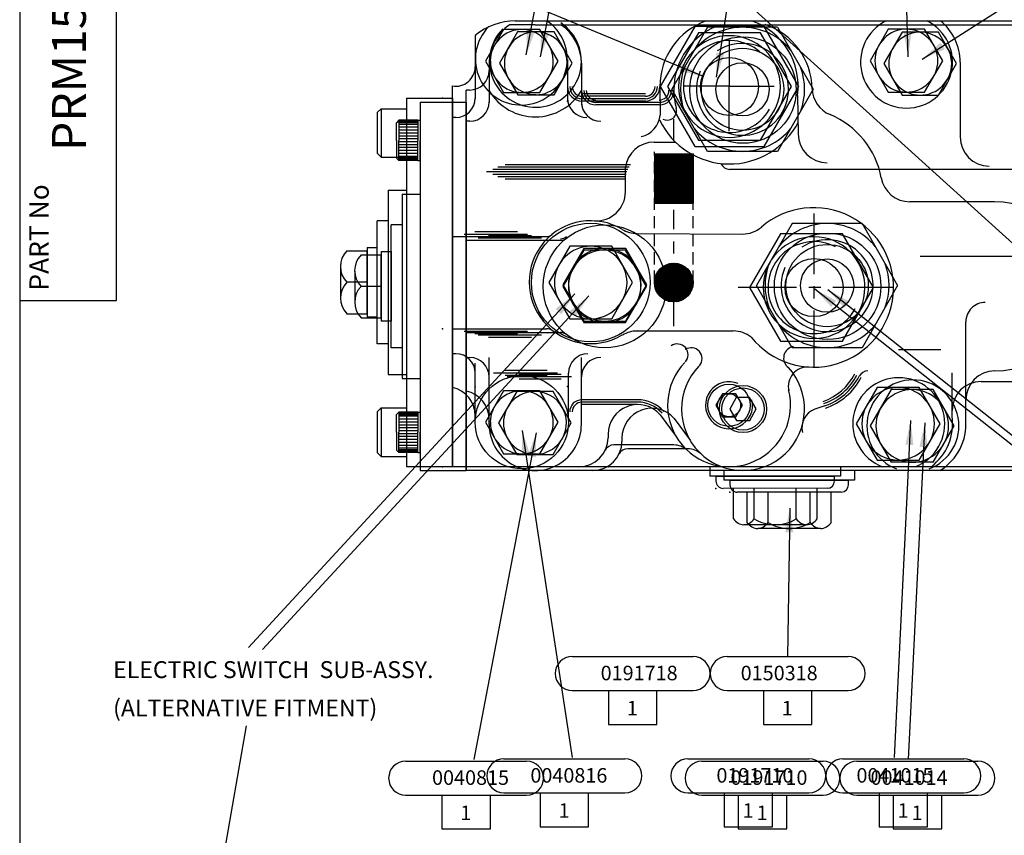
# Model space of a CAD drawing. Extents: x 9 to 1187, y -598 to 1788.
# Drawn here: x 9 to 212, y 578 to 746 of the extents above; entities that cross this region are included whole.
import ezdxf
from ezdxf.enums import TextEntityAlignment as Align

# ---------------------------------------------------------------- set-up
doc = ezdxf.new("R2010")
doc.units = 0
for name, pattern in [('CENTER', [2, 1.25, -0.25, 0.25, -0.25]), ('DOGSL_1', [0]), ('HIDDEN', [0.375, 0.25, -0.125])]:
    doc.linetypes.add(name, pattern=pattern)
doc.layers.get('0').update_dxf_attribs({"linetype": 'CONTINUOUS'})
for name, color, linetype in [('5', 3, 'CONTINUOUS'), ('DOGSV_1', 7, 'DOGSL_1'), ('DOGSV_10', 7, 'DOGSL_1'), ('DOGSV_11', 7, 'DOGSL_1'), ('DOGSV_12', 7, 'DOGSL_1'), ('DOGSV_2', 7, 'DOGSL_1'), ('DOGSV_3', 7, 'DOGSL_1'), ('DOGSV_4', 7, 'DOGSL_1'), ('DOGSV_8', 7, 'DOGSL_1'), ('DOGSV_9', 7, 'DOGSL_1'), ('MODVALVEBLOCK', 7, 'CONTINUOUS'), ('NEWVB', 3, 'CONTINUOUS'), ('TITLEBLK', 7, 'CONTINUOUS')]:
    doc.layers.add(name, color=color, linetype=linetype)
doc.styles.get("Standard").update_dxf_attribs({"font": 'isocp.shx'})
doc.dimstyles.new('GEN-ISO', dxfattribs={"dimtxt": 3.5, "dimasz": 5, "dimexe": 1, "dimexo": 1, "dimgap": 1.5, "dimtad": 1, "dimtxsty": 'STANDARD', "dimblk": 'OPEN', "dimsah": 1, "dimcen": 0, "dimclrd": 256, "dimclre": 256, "dimclrt": 2, "dimazin": 3, "dimtp": 0.1, "dimtm": 0.1, "dimtfac": 0.71, "dimtdec": 3, "dimtmove": 0, "dimatfit": 3, "dimtzin": 0})

# ---------------------------------------------------------------- blocks, each defined once
blk = doc.blocks.new('AMW_TITLE')
at = {"layer": 'DOGSV_1', "color": 1, "linetype": 'DOGSL_1'}
for p, q in [((9.5, 830.5), (9.5, 10.5)), ((29.5, 670.5), (29.5, 830.5)), ((9.5, 670.5), (29.5, 670.5))]:
    blk.add_line(p, q, dxfattribs=at)
at = {"color": 1}
blk.add_attdef('DOCNAME', (23.16, 701.35), '', height=7, rotation=90, dxfattribs=at)
for tag, p, height in [('FILEPATH', (1048.43, 122.4), 3), ('USR', (1063.43, 41.93), 4), ('STATUSDATE', (1144.06, 41.93), 4)]:
    blk.add_attdef(tag, p, '', height=height)
for tag, p in [('TITLESCALE', (997.97, 43.29)), ('DOCNAME', (1052.99, 17.39)), ('REVCODE', (1157.46, 16.55))]:
    blk.add_attdef(tag, p, '', height=7, dxfattribs=at)
blk.add_attdef('DESCRIPT', text='', height=7, dxfattribs=at).set_placement((765, 16.05), align=Align.CENTER)
at = {"layer": 'DOGSV_1', "color": 7}
blk.add_text('PART No', height=4, rotation=90, dxfattribs=at).set_placement((15.5, 672.5))
blk = doc.blocks.new('*X3')
at = {"color": 0}
for p, q in [((309.72, 502.4), (310.25, 502.4)), ((310.25, 502.4), (310.78, 502.4)), ((306.77, 500.4), (310.25, 500.4)), ((306.89, 500.6), (310.25, 500.6)), ((307.02, 500.8), (310.25, 500.8)), ((307.18, 501), (310.25, 501)), ((307.36, 501.2), (310.25, 501.2)), ((307.57, 501.4), (310.25, 501.4)), ((307.8, 501.6), (310.25, 501.6)), ((308.09, 501.8), (310.25, 501.8)), ((308.44, 502), (310.25, 502)), ((308.9, 502.2), (310.25, 502.2)), ((310.25, 502.2), (311.6, 502.2)), ((310.25, 502), (312.06, 502)), ((310.25, 501.8), (312.41, 501.8)), ((310.25, 501.6), (312.7, 501.6)), ((310.25, 501.4), (312.94, 501.4)), ((310.25, 501.2), (313.14, 501.2)), ((310.25, 501), (313.32, 501)), ((310.25, 500.8), (313.48, 500.8)), ((310.25, 500.6), (313.61, 500.6)), ((310.25, 500.4), (313.73, 500.4)), ((306.25, 498.6), (310.25, 498.6)), ((306.25, 498.4), (310.25, 498.4)), ((306.26, 498.2), (310.25, 498.2)), ((306.27, 498.8), (310.25, 498.8)), ((306.29, 499), (310.25, 499)), ((306.32, 499.2), (310.25, 499.2)), ((306.37, 499.4), (310.25, 499.4)), ((306.42, 499.6), (310.25, 499.6)), ((306.49, 499.8), (310.25, 499.8)), ((306.57, 500), (310.25, 500)), ((306.66, 500.2), (310.25, 500.2)), ((310.25, 500.2), (313.84, 500.2)), ((310.25, 500), (313.93, 500)), ((310.25, 499.8), (314.01, 499.8)), ((310.25, 499.6), (314.08, 499.6)), ((310.25, 499.4), (314.13, 499.4)), ((310.25, 499.2), (314.18, 499.2)), ((310.25, 499), (314.21, 499)), ((310.25, 498.8), (314.23, 498.8)), ((310.25, 498.6), (314.25, 498.6)), ((310.25, 498.4), (314.25, 498.4)), ((310.25, 498.2), (314.24, 498.2)), ((306.27, 498), (310.25, 498)), ((306.3, 497.8), (310.25, 497.8)), ((306.34, 497.6), (310.25, 497.6)), ((306.39, 497.4), (310.25, 497.4)), ((306.45, 497.2), (310.25, 497.2)), ((306.52, 497), (310.25, 497)), ((306.6, 496.8), (310.25, 496.8)), ((306.7, 496.6), (310.25, 496.6)), ((306.81, 496.4), (310.25, 496.4)), ((306.93, 496.2), (310.25, 496.2)), ((310.25, 498), (314.23, 498)), ((310.25, 497.8), (314.2, 497.8)), ((310.25, 497.6), (314.16, 497.6)), ((310.25, 497.4), (314.11, 497.4)), ((310.25, 497.2), (314.06, 497.2)), ((310.25, 497), (313.98, 497)), ((310.25, 496.8), (313.9, 496.8)), ((310.25, 496.6), (313.8, 496.6)), ((310.25, 496.4), (313.69, 496.4)), ((310.25, 496.2), (313.57, 496.2)), ((307.08, 496), (310.25, 496)), ((307.24, 495.8), (310.25, 495.8)), ((307.43, 495.6), (310.25, 495.6)), ((307.64, 495.4), (310.25, 495.4)), ((307.9, 495.2), (310.25, 495.2)), ((308.2, 495), (310.25, 495)), ((308.58, 494.8), (310.25, 494.8)), ((309.11, 494.6), (310.25, 494.6)), ((310.25, 496), (313.42, 496)), ((310.25, 495.8), (313.26, 495.8)), ((310.25, 495.6), (313.07, 495.6)), ((310.25, 495.4), (312.86, 495.4)), ((310.25, 495.2), (312.6, 495.2)), ((310.25, 495), (312.3, 495)), ((310.25, 494.8), (311.92, 494.8)), ((310.25, 494.6), (311.39, 494.6))]:
    blk.add_line(p, q, dxfattribs=at)
blk = doc.blocks.new('_OPEN')
at = {"color": 0, "linetype": 'BYBLOCK'}
for p, q in [((-1, 0.167), (0, 0)), ((0, 0), (-1, -0.167)), ((0, 0), (-1, 0))]:
    blk.add_line(p, q, dxfattribs=at)
blk = doc.blocks.new('A$C0FA43D07')
at = {"layer": '5'}
for p, q in [((7.33, 66.2), (0, 53.38)), ((21.83, 66.2), (7.33, 66.2)), ((21.83, 66.2), (29.15, 53.38)), ((7.33, 40.55), (0, 53.38)), ((29.15, 53.38), (21.83, 40.55)), ((21.83, 40.55), (7.33, 40.55)), ((24.8, 25.65), (17.47, 12.83)), ((39.3, 25.65), (24.8, 25.65)), ((39.3, 25.65), (46.62, 12.83)), ((24.8, 0), (17.47, 12.83)), ((46.62, 12.83), (39.3, 0)), ((39.3, 0), (24.8, 0))]:
    blk.add_line(p, q, dxfattribs=at)
for centre, radius in [((14.58, 53.38), 8.5), ((14.58, 53.38), 5.5), ((32.05, 12.83), 8.5), ((32.05, 12.83), 5.5)]:
    blk.add_circle(centre, radius, dxfattribs=at)
for centre, radius, start, end in [((14.58, 53.38), 12.82, 39.0401, 140.9599), ((14.58, 53.38), 9.5, 156.7773, 123.2564), ((14.58, 53.38), 12.82, 159.5744, 200.4256), ((14.58, 53.38), 12.82, 339.5744, 20.4256), ((14.58, 53.38), 12.82, 219.0401, 320.9599), ((32.05, 12.83), 12.82, 39.0401, 140.9599), ((32.05, 12.83), 9.5, 156.7773, 123.2564), ((32.05, 12.83), 12.82, 159.5744, 200.4256), ((32.05, 12.83), 12.82, 339.5744, 20.4256), ((32.05, 12.83), 12.82, 219.0401, 320.9599)]:
    blk.add_arc(centre, radius, start, end, dxfattribs=at)

msp = doc.modelspace()

# ---------------------------------------------------------------- hatches: boundary and pattern name
at = {"layer": 'MODVALVEBLOCK'}
h = msp.add_hatch(dxfattribs=at)
h.set_pattern_fill('_U', color=3, scale=0.2, angle=45, style=0, pattern_type=0)
h.set_pattern_definition([(45, (-166.02668, 193.68881), (-0.141421356, 0.141421356), [])])
edge = h.paths.add_edge_path()
edge.add_arc((144.22, 692.17), 4, 90, 371.4592)
edge.add_arc((144.22, 692.17), 4, 11.4592, 90)

# ---------------------------------------------------------------- linework, layer by layer
at = {"layer": 'DOGSV_10', "color": 3, "linetype": 'DOGSL_1'}
for p, q in [((85.84, 678.69), (85.84, 704.09)), ((88.12, 704.09), (85.84, 704.09)), ((88.12, 704.09), (88.12, 678.69)), ((79.64, 697.89), (83.81, 697.89)), ((83.81, 684.89), (83.81, 697.89)), ((78.31, 694.53), (78.31, 688.29)), ((83.81, 691.39), (79.7, 691.39)), ((79.64, 684.89), (83.81, 684.89)), ((88.12, 678.69), (85.84, 678.69)), ((155.8, 651.37), (180.3, 651.37)), ((155.8, 651.37), (155.8, 650.37)), ((180.3, 650.39), (180.3, 651.37)), ((178.8, 648.89), (157.3, 648.87)), ((159.4, 642.57), (159.4, 648.87)), ((163.7, 642.57), (163.7, 648.87)), ((172.4, 642.57), (172.4, 648.87)), ((176.7, 642.57), (176.7, 648.89)), ((174.53, 641.37), (161.56, 641.37)), ((174.53, 641.37), (161.56, 641.37))]:
    msp.add_line(p, q, dxfattribs=at)
at = {"layer": 'DOGSV_10', "color": 7, "linetype": 'DOGSL_1'}
msp.add_line((180.3, 648.89), (180.3, 648.89), dxfattribs=at)
at = {"layer": 'DOGSV_10', "color": 3, "linetype": 'DOGSL_1'}
for centre, radius, start, end in [((82.93, 694.64), 4.63, 135.3581, 224.6419), ((82.93, 688.14), 4.62, 135.3539, 224.6461), ((157.3, 650.37), 1.5, 180.0001, 270.0577), ((178.8, 650.39), 1.5, 270.0577, 0.0001), ((161.86, 644.37), 3.05, 216.2687, 240.5763), ((161.68, 644.07), 2.71, 240.6689, 267.0058), ((161.39, 644.11), 2.74, 273.2562, 299.3589), ((161.21, 644.41), 3.09, 299.4502, 323.5579), ((168, 649.71), 8.33, 238.8667, 270.3029), ((168.09, 649.71), 8.33, 269.6971, 301.1333), ((174.88, 644.41), 3.09, 216.4421, 240.5498), ((174.71, 644.11), 2.74, 240.6411, 266.7438), ((174.41, 644.07), 2.71, 272.9942, 299.3311), ((174.24, 644.37), 3.05, 299.4237, 323.7313)]:
    msp.add_arc(centre, radius, start, end, dxfattribs=at)
at = {"layer": 'DOGSV_10'}
msp.add_point((155.8, 648.87), dxfattribs=at)
at = {"layer": 'DOGSV_11', "color": 3, "linetype": 'DOGSL_1'}
for p, q in [((83.81, 698.59), (83.81, 684.19)), ((83.81, 698.59), (85.84, 698.59)), ((85.84, 698.59), (85.84, 684.19)), ((85.84, 684.19), (83.81, 684.19)), ((181.55, 653.35), (154.55, 653.35)), ((154.55, 653.35), (154.55, 651.37)), ((181.55, 653.35), (181.55, 651.37)), ((181.55, 651.37), (154.55, 651.37))]:
    msp.add_line(p, q, dxfattribs=at)
at = {"layer": 'DOGSV_12', "color": 3, "linetype": 'DOGSL_1'}
for p, q in [((87.46, 725.7), (86.96, 725.2)), ((86.96, 721.54), (86.96, 725.2)), ((91.37, 725.7), (87.46, 725.7)), ((87.46, 725.7), (87.46, 721.54)), ((91.37, 725.44), (87.46, 725.44)), ((91.37, 725.14), (87.46, 725.14)), ((91.37, 724.84), (87.46, 724.84)), ((91.37, 724.24), (87.46, 724.24)), ((91.37, 725.7), (91.37, 721.54)), ((91.37, 725.7), (91.87, 725.7)), ((91.87, 725.7), (91.87, 721.54)), ((91.37, 723.64), (87.46, 723.64)), ((91.37, 723.04), (87.46, 723.04)), ((91.37, 722.44), (87.46, 722.44)), ((86.96, 721.54), (86.96, 717.88)), ((91.37, 721.84), (87.46, 721.84)), ((87.46, 717.38), (87.46, 721.54)), ((91.37, 721.24), (87.46, 721.24)), ((91.37, 720.64), (87.46, 720.64)), ((91.37, 720.04), (87.46, 720.04)), ((91.37, 717.38), (91.37, 721.54)), ((91.87, 717.38), (91.87, 721.54)), ((87.46, 717.38), (86.96, 717.88)), ((91.37, 719.44), (87.46, 719.44)), ((91.37, 718.84), (87.46, 718.84)), ((91.37, 718.24), (87.46, 718.24)), ((91.37, 717.94), (87.46, 717.94)), ((91.37, 717.64), (87.46, 717.64)), ((91.37, 717.38), (87.46, 717.38)), ((91.37, 717.38), (91.87, 717.38)), ((157.13, 668.43), (155.76, 666.05)), ((159.88, 668.44), (157.13, 668.43)), ((161.26, 666.06), (159.88, 668.44)), ((87.46, 665.4), (86.96, 664.9)), ((91.37, 665.4), (87.46, 665.4)), ((87.46, 665.4), (87.46, 661.24)), ((91.37, 665.14), (87.46, 665.14)), ((91.37, 665.4), (91.37, 661.24)), ((91.37, 665.4), (91.87, 665.4)), ((91.87, 665.4), (91.87, 661.24)), ((155.76, 666.05), (157.15, 663.67)), ((159.9, 663.68), (161.26, 666.06)), ((86.96, 661.24), (86.96, 664.9)), ((91.37, 664.84), (87.46, 664.84)), ((91.37, 664.54), (87.46, 664.54)), ((91.37, 663.94), (87.46, 663.94)), ((91.37, 663.34), (87.46, 663.34)), ((157.15, 663.67), (159.9, 663.68)), ((86.96, 661.24), (86.96, 657.58)), ((91.37, 662.74), (87.46, 662.74)), ((91.37, 662.14), (87.46, 662.14)), ((91.37, 661.54), (87.46, 661.54)), ((87.46, 657.08), (87.46, 661.24)), ((91.37, 660.94), (87.46, 660.94)), ((91.37, 657.08), (91.37, 661.24)), ((91.87, 657.08), (91.87, 661.24)), ((91.37, 660.34), (87.46, 660.34)), ((91.37, 659.74), (87.46, 659.74)), ((91.37, 659.14), (87.46, 659.14)), ((87.46, 657.08), (86.96, 657.58)), ((91.37, 658.54), (87.46, 658.54)), ((91.37, 657.94), (87.46, 657.94)), ((91.37, 657.64), (87.46, 657.64)), ((91.37, 657.34), (87.46, 657.34)), ((91.37, 657.08), (87.46, 657.08)), ((91.37, 657.08), (91.87, 657.08))]:
    msp.add_line(p, q, dxfattribs=at)
for centre, radius in [((158.51, 731.94), 11), ((175.99, 691.39), 11), ((158.51, 666.05), 4.86), ((158.51, 666.05), 4.36)]:
    msp.add_circle(centre, radius, dxfattribs=at)
at = {"layer": 'DOGSV_2', "color": 3, "linetype": 'DOGSL_1'}
for p, q in [((115.57, 745.43), (110.26, 745.43)), ((115.57, 745.43), (269.64, 745.43)), ((106.09, 737.5), (106.09, 729.4)), ((125.14, 737.5), (125.14, 728.88)), ((101.37, 653.35), (101.37, 731.95)), ((102.03, 731.94), (101.37, 731.95)), ((141.22, 729.38), (128.14, 729.38)), ((141.22, 728.88), (128.14, 728.88)), ((102.09, 725.5), (101.37, 725.51)), ((210.45, 708.86), (192.97, 708.86)), ((204.53, 661.99), (204.53, 684.06)), ((199.36, 678.28), (190.62, 678.28)), ((102.09, 676.68), (101.37, 676.64)), ((106.09, 662.88), (106.09, 676.68)), ((125.14, 662.88), (125.14, 676.68)), ((144.3, 664.08), (147.57, 659.61)), ((133.51, 660.07), (133.51, 659.35)), ((147.11, 657.85), (134.7, 657.85)), ((269.64, 653.35), (101.37, 653.35))]:
    msp.add_line(p, q, dxfattribs=at)
for centre, radius, start, end in [((115.61, 737.5), 9.53, 123.6957, 184.7696), ((115.61, 737.5), 9.52, 0, 56.3043), ((158.51, 731.94), 14.29, 109.2661, 180.1905), ((158.51, 731.94), 14.29, 1.2871, 71.3166), ((102.07, 735.95), 4, 270, 0), ((178.79, 732.4), 6, 181.2871, 247.4927), ((115.61, 737.5), 11.11, 211.0027, 329.8541), ((128.14, 731.88), 3, 180, 270), ((128.14, 731.88), 2.5, 180, 270), ((128.14, 731.88), 2, 180, 270), ((141.22, 731.88), 2, 270, 0.1905), ((141.22, 731.88), 2.5, 270, 0.1905), ((141.22, 731.88), 3, 270, 0.1905), ((158.51, 731.94), 14.29, 180.1905, 195.3321), ((102.09, 729.5), 4, 270, 0), ((129.14, 729.5), 4, 180, 270), ((142.86, 727.66), 1.94, 241.2816, 14.9571), ((169.76, 710.6), 17.6, 10.4239, 67.4926), ((192.97, 714.86), 6, 190.4238, 269.9999), ((210.45, 691.39), 17.48, 270.1754, 90), ((120.81, 702.91), 2, 270, 308.3705), ((208.53, 684.06), 4, 89.7866, 180), ((120.81, 679.86), 2, 51.6295, 90), ((147.81, 676.47), 2.24, 318.7422, 123.8278), ((169.32, 676.57), 2.42, 99.065, 233.6414), ((102.09, 672.68), 4, 0, 90), ((129.14, 672.68), 4, 90, 180), ((158.51, 666.05), 12.7, 135.9731, 42.4465), ((184.27, 671.91), 2, 90, 152.5549), ((210.53, 667.91), 6, 90.1754, 180), ((100.09, 663.88), 6, 0, 77.6011), ((139.66, 660.05), 6.15, 41.007, 179.7431), ((174.68, 662.21), 4, 109.1877, 194.423), ((115.61, 662.88), 9.53, 179.0424, 0), ((193.44, 662.88), 11.12, 301.1096, 4.5544), ((127.51, 659.35), 6, 270, 0), ((134.7, 655.85), 2, 90, 154.0555), ((147.11, 653.85), 4, 46.9316, 90)]:
    msp.add_arc(centre, radius, start, end, dxfattribs=at)
at = {"layer": 'DOGSV_3', "color": 3, "linetype": 'DOGSL_1'}
for p, q in [((111.97, 743.98, 74.31), (108.22, 737.48, 74.31)), ((119.48, 743.98, 74.31), (111.97, 743.98, 74.31)), ((123.23, 737.48, 74.31), (119.48, 743.98, 74.31)), ((191.35, 743.91), (187.6, 737.41)), ((198.86, 743.91), (191.35, 743.91)), ((202.61, 737.41), (198.86, 743.91)), ((108.22, 737.48, 74.31), (111.98, 730.98, 74.31)), ((119.48, 730.98, 74.31), (123.23, 737.48, 74.31)), ((187.6, 737.41), (191.36, 730.91)), ((198.86, 730.91), (202.61, 737.41)), ((111.98, 730.98, 74.31), (119.48, 730.98, 74.31)), ((191.36, 730.91), (198.86, 730.91)), ((125.63, 699.22, 85.75), (121.3, 691.72, 85.75)), ((134.29, 699.22, 85.75), (125.63, 699.22, 85.75)), ((138.62, 691.72, 85.75), (134.29, 699.22, 85.75)), ((121.3, 691.72, 85.75), (125.64, 684.22, 85.75)), ((134.3, 684.22, 85.75), (138.62, 691.72, 85.75)), ((125.64, 684.22, 85.75), (134.3, 684.22, 85.75)), ((111.78, 669.68), (108.03, 663.18)), ((119.29, 669.68), (111.78, 669.68)), ((123.04, 663.18), (119.29, 669.68)), ((189.13, 670.05, 85.75), (184.8, 662.55, 85.75)), ((197.79, 670.05, 85.75), (189.13, 670.05, 85.75)), ((202.12, 662.55, 85.75), (197.79, 670.05, 85.75)), ((108.03, 663.18), (111.79, 656.68)), ((119.29, 656.68), (123.04, 663.18)), ((184.8, 662.55, 85.75), (189.14, 655.05, 85.75)), ((197.8, 655.05, 85.75), (202.12, 662.55, 85.75)), ((111.79, 656.68), (119.29, 656.68)), ((197.8, 655.05, 85.75), (189.14, 655.05, 85.75))]:
    msp.add_line(p, q, dxfattribs=at)
for centre, radius, start, end in [((115.64, 737.89, 85.75), 9.5, 135.0729, 56.5313), ((115.73, 737.49, 74.31), 6.5, 89.9972, 135.009), ((115.73, 737.48, 74.31), 6.5, 16.7905, 89.9976), ((195.11, 737.41), 6.5, 89.9972, 135.009), ((195.11, 737.41), 6.5, 16.7905, 89.9976), ((115.73, 737.49, 74.31), 6.5, 135.0119, 180.0241), ((195.11, 737.41), 6.5, 135.0119, 180.0241), ((115.73, 737.48, 74.31), 6.5, 315.0118, 16.8074), ((195.11, 737.41), 6.5, 315.0118, 16.8074), ((115.73, 737.49, 74.31), 6.5, 180.0235, 225.0127), ((195.11, 737.41), 6.5, 180.0235, 225.0127), ((115.73, 737.49, 74.31), 6.5, 225.0082, 269.9977), ((115.73, 737.48, 74.31), 6.5, 269.9971, 315.0093), ((195.11, 737.41), 6.5, 225.0082, 269.9977), ((195.11, 737.41), 6.5, 269.9971, 315.0093), ((120.84, 703.24, 85.75), 2, 270, 308.3705), ((120.84, 703.24, 85.75), 2, 270, 308.3705), ((129.96, 691.72, 85.75), 7.5, 89.9972, 135.009), ((129.96, 691.71, 85.75), 7.5, 45.0084, 89.9976), ((129.96, 691.72, 85.75), 7.5, 135.0119, 180.0241), ((129.96, 691.71, 85.75), 7.5, 0.0236, 45.0126), ((129.97, 691.72, 85.75), 7.5, 180.0235, 225.0127), ((129.97, 691.71, 85.75), 7.5, 315.0118, 0.0241), ((129.97, 691.72, 85.75), 7.5, 225.0082, 269.9977), ((129.97, 691.71, 85.75), 7.5, 269.9971, 315.0093), ((193.59, 662.56, 74.31), 9.5, 290.7192, 249.2808), ((115.54, 663.18), 6.5, 89.9972, 135.009), ((115.54, 663.18), 6.5, 16.7905, 89.9976), ((193.46, 662.56, 85.75), 7.5, 89.9972, 180.0217), ((193.46, 662.55, 85.75), 7.5, 45.0084, 89.9976), ((115.54, 663.18), 6.5, 135.0119, 180.0241), ((193.47, 662.55, 85.75), 7.5, 315.0118, 45.0436), ((115.54, 663.17), 6.5, 315.0118, 16.8074), ((115.54, 663.18), 6.5, 180.0235, 225.0127), ((193.47, 662.56, 85.75), 7.5, 180.0235, 225.0127), ((115.54, 663.18), 6.5, 225.0082, 269.9977), ((115.54, 663.18), 6.5, 269.9971, 315.0093), ((193.47, 662.56, 85.75), 7.5, 225.0082, 269.9977), ((193.47, 662.55, 85.75), 7.5, 269.9971, 315.0093)]:
    msp.add_arc(centre, radius, start, end, dxfattribs=at)
at = {"layer": 'DOGSV_4', "color": 3, "linetype": 'DOGSL_1'}
for p, q in [((91.87, 729.44), (91.87, 653.34)), ((91.87, 729.44), (101.37, 729.44)), ((101.37, 729.44), (101.37, 653.34)), ((91.87, 653.34), (101.37, 653.34))]:
    msp.add_line(p, q, dxfattribs=at)
at = {"layer": 'DOGSV_8', "color": 3, "linetype": 'DOGSL_1'}
for p, q in [((88.12, 710.44), (88.12, 672.34)), ((88.12, 710.44), (91.87, 710.44)), ((91.87, 710.44), (91.87, 672.34)), ((88.12, 672.34), (91.87, 672.34))]:
    msp.add_line(p, q, dxfattribs=at)
at = {"layer": 'DOGSV_9', "color": 3, "linetype": 'DOGSL_1'}
for p, q in [((105.98, 701.91), (114.82, 701.91)), ((101.33, 700.91), (120.81, 700.91)), ((103.81, 701.41), (116.9, 701.41)), ((125.61, 698.89), (121.28, 691.39)), ((134.27, 698.89), (125.61, 698.89)), ((138.6, 691.39), (134.27, 698.89)), ((121.28, 691.39), (125.61, 683.89)), ((134.27, 683.89), (138.6, 691.39)), ((125.61, 683.89), (134.27, 683.89)), ((101.33, 681.86), (120.81, 681.86)), ((103.81, 681.36), (116.9, 681.36)), ((105.98, 680.86), (114.82, 680.86)), ((120.95, 673.2), (112.21, 673.2)), ((123.1, 672.7), (109.83, 672.7)), ((120.95, 672.2), (112.29, 672.2)), ((175.38, 666.69), (173.37, 665.99))]:
    msp.add_line(p, q, dxfattribs=at)
msp.add_circle((129.94, 691.39), 12.7, dxfattribs=at)
for centre, radius, start, end in [((129.94, 691.4), 7.5, 89.9972, 135.009), ((129.94, 691.39), 7.5, 45.0084, 89.9976), ((129.94, 691.4), 7.5, 135.0119, 180.0241), ((129.94, 691.39), 7.5, 0.0236, 45.0126), ((129.94, 691.4), 7.5, 180.0235, 225.0127), ((129.94, 691.39), 7.5, 315.0118, 0.0241), ((129.94, 691.4), 7.5, 225.0082, 269.9977), ((129.94, 691.39), 7.5, 269.9971, 315.0093), ((171.22, 678.69), 11.7, 289.0949, 332.555), ((171.22, 678.69), 12.2, 289.0949, 332.555), ((171.22, 678.69), 12.7, 289.0949, 332.555), ((171.22, 678.69), 13.2, 289.0949, 332.555)]:
    msp.add_arc(centre, radius, start, end, dxfattribs=at)
at = {"layer": 'MODVALVEBLOCK', "color": 3, "linetype": 'DOGSL_1'}
for p, q in [((109.07, 744.44, 74.31), (105.32, 737.94, 74.31)), ((116.57, 744.44, 74.31), (109.07, 744.44, 74.31)), ((111.49, 746.21, 85.75), (317.45, 746.21, 85.75)), ((120.33, 737.94, 74.31), (116.57, 744.44, 74.31)), ((188.49, 744.51, 74.31), (184.74, 738.01, 74.31)), ((196, 744.51, 74.31), (188.49, 744.51, 74.31)), ((199.76, 738.01, 74.31), (196, 744.51, 74.31)), ((103.21, 743.22, 85.75), (103.21, 730.18, 85.75)), ((122.26, 738.28, 85.75), (122.26, 729.66, 85.75)), ((105.32, 737.94, 74.31), (109.07, 731.44, 74.31)), ((116.58, 731.44, 74.31), (120.33, 737.94, 74.31)), ((184.74, 738.01, 74.31), (188.5, 731.51, 74.31)), ((196.01, 731.51, 74.31), (199.76, 738.01, 74.31)), ((203.35, 737.71, 74.31), (203.35, 722.25, 74.31)), ((98.49, 654.13, 85.75), (98.49, 732.79, 85.75)), ((141.34, 732.72, 85.75), (141.4, 726.76, 85.75)), ((88.99, 730.28, 85.75), (88.99, 654.18, 85.75)), ((88.99, 730.28, 85.75), (98.49, 730.28, 85.75)), ((98.49, 730.28, 85.75), (98.49, 654.18, 85.75)), ((98.49, 730.27, 85.75), (98.49, 654.13, 85.75)), ((109.07, 731.44, 74.31), (116.58, 731.44, 74.31)), ((138.34, 731.16, 85.75), (125.26, 731.16, 85.75)), ((138.34, 730.66, 85.75), (125.26, 730.66, 85.75)), ((138.34, 730.16, 85.75), (125.26, 730.16, 85.75)), ((169.79, 730.84, 85.75), (169.92, 722.89, 85.75)), ((188.5, 731.51, 74.31), (196.01, 731.51, 74.31)), ((138.34, 729.66, 85.75), (125.26, 729.66, 85.75)), ((82.99, 727.27, 85.75), (82.99, 718.87, 85.75)), ((99.21, 726.28, 85.75), (98.49, 726.29, 85.75)), ((140.18, 721.2, 85.75), (144.49, 721.19)), ((107.86, 716.09, 85.75), (134.98, 716.09, 85.75)), ((109.36, 716.59, 85.75), (135.29, 716.59, 85.75)), ((134.22, 710.9, 85.75), (134.22, 715.9, 85.75)), ((105.54, 715.09, 85.75), (134.54, 715.09, 85.75)), ((106.84, 715.59, 85.75), (134.73, 715.59, 85.75)), ((106.84, 714.59, 85.75), (134.39, 714.59, 85.75)), ((107.86, 714.09, 85.75), (134.29, 714.09, 85.75)), ((241.42, 715.56, 74.31), (155.81, 715.56, 74.31)), ((109.36, 713.59, 85.75), (134.24, 713.59, 85.75)), ((85.25, 711.28, 85.75), (85.25, 673.18, 85.75)), ((85.25, 711.28, 85.75), (88.99, 711.28, 85.75)), ((88.99, 711.28, 85.75), (88.99, 673.18, 85.75)), ((82.97, 679.53, 85.75), (82.97, 704.93, 85.75)), ((85.25, 704.93, 85.75), (82.97, 704.93, 85.75)), ((85.25, 704.93, 85.75), (85.25, 679.53, 85.75)), ((98.45, 701.69, 85.75), (117.93, 701.69, 85.75)), ((100.93, 702.19, 85.75), (114.02, 702.19, 85.75)), ((103.1, 702.69, 85.75), (111.94, 702.69, 85.75)), ((136.57, 702.29, 85.75), (158.39, 702.19, 85.75)), ((122.73, 699.67, 85.75), (118.4, 692.17, 85.75)), ((131.39, 699.67, 85.75), (122.73, 699.67, 85.75)), ((135.72, 692.17, 85.75), (131.39, 699.67, 85.75)), ((76.7, 698.73, 85.75), (80.87, 698.73, 85.75)), ((80.87, 699.42, 85.75), (82.91, 699.42, 85.75)), ((80.87, 699.42, 85.75), (80.87, 685.02, 85.75)), ((80.87, 685.73, 85.75), (80.87, 698.73, 85.75)), ((82.91, 699.42, 85.75), (82.91, 685.02, 85.75)), ((241.33, 697.54, 74.31), (195.09, 697.55, 74.31)), ((75.37, 695.37, 85.75), (75.37, 689.13, 85.75)), ((80.87, 692.23, 85.75), (76.76, 692.23, 85.75)), ((118.4, 692.17, 85.75), (122.73, 684.67, 85.75)), ((131.39, 684.67, 85.75), (135.72, 692.17, 85.75)), ((76.7, 685.73, 85.75), (80.87, 685.73, 85.75)), ((82.91, 685.02, 85.75), (80.87, 685.02, 85.75)), ((122.73, 684.67, 85.75), (131.39, 684.67, 85.75)), ((98.45, 682.64, 85.75), (117.93, 682.64, 85.75)), ((100.93, 682.14, 85.75), (114.02, 682.14, 85.75)), ((103.1, 681.64, 85.75), (111.94, 681.64, 85.75)), ((135.84, 682.17, 85.75), (156.5, 682.17, 85.75)), ((85.25, 679.53, 85.75), (82.97, 679.53, 85.75)), ((99.21, 677.46, 85.75), (98.49, 677.42, 85.75)), ((103.21, 663.66, 85.75), (103.21, 675.5, 85.75)), ((85.25, 673.18, 85.75), (88.99, 673.18, 85.75)), ((120.22, 673.48, 85.75), (106.95, 673.48, 85.75)), ((118.07, 673.98, 85.75), (109.33, 673.98, 85.75)), ((122.47, 663.66, 85.75), (122.47, 673.46, 85.75)), ((201.7, 664.54, 74.31), (201.7, 673.49, 74.31)), ((118.07, 672.98, 85.75), (109.41, 672.98, 85.75)), ((207.69, 671.75, 74.31), (240.35, 671.75, 74.31)), ((109.07, 669.81, 74.31), (105.32, 663.31, 74.31)), ((116.57, 669.81, 74.31), (109.07, 669.81, 74.31)), ((120.33, 663.31, 74.31), (116.57, 669.81, 74.31)), ((186.23, 670.51, 85.75), (181.9, 663.01, 85.75)), ((194.89, 670.51, 85.75), (186.23, 670.51, 85.75)), ((199.22, 663.01, 85.75), (194.89, 670.51, 85.75)), ((136.83, 667.96, 85.75), (125.23, 667.96, 85.75)), ((137, 667.46, 85.75), (125.23, 667.46, 85.75)), ((82.99, 665.47, 85.75), (82.99, 657.07, 85.75)), ((136.75, 666.96, 85.75), (125.23, 666.96, 85.75)), ((105.32, 663.31, 74.31), (109.07, 656.81, 74.31)), ((116.58, 656.81, 74.31), (120.33, 663.31, 74.31)), ((141.42, 664.86, 85.75), (144.69, 660.39, 85.75)), ((181.9, 663.01, 85.75), (186.23, 655.51, 85.75)), ((194.89, 655.51, 85.75), (199.22, 663.01, 85.75)), ((130.63, 660.85, 85.75), (130.63, 660.13, 85.75)), ((109.07, 656.81, 74.31), (116.58, 656.81, 74.31)), ((144.23, 658.63, 85.75), (131.83, 658.63, 85.75)), ((186.23, 655.51, 85.75), (194.89, 655.51, 85.75)), ((88.99, 654.18, 85.75), (98.49, 654.18, 85.75)), ((317.45, 654.13, 85.75), (98.49, 654.13, 85.75)), ((266.76, 654.13, 85.75), (98.49, 654.13, 85.75)), ((178.67, 654.13, 85.75), (151.67, 654.13, 85.75)), ((151.67, 654.13, 85.75), (151.67, 652.15, 85.75)), ((178.67, 654.13, 85.75), (178.67, 652.15, 85.75)), ((178.67, 652.15, 85.75), (151.67, 652.15, 85.75)), ((152.92, 652.15, 85.75), (177.42, 652.15, 85.75)), ((152.92, 652.15, 85.75), (152.92, 651.15, 85.75)), ((177.42, 651.17, 85.75), (177.42, 652.15, 85.75)), ((175.92, 649.67, 85.75), (154.42, 649.65, 85.75)), ((156.52, 643.34, 85.75), (156.52, 649.65, 85.75)), ((160.82, 643.35, 85.75), (160.82, 649.65, 85.75)), ((169.52, 643.35, 85.75), (169.52, 649.65, 85.75)), ((173.82, 643.34, 85.75), (173.82, 649.67, 85.75)), ((177.42, 649.67, 85.75), (177.42, 649.67, 85.75)), ((171.65, 642.15, 85.75), (158.68, 642.15, 85.75)), ((171.65, 642.15, 85.75), (158.68, 642.15, 85.75)), ((109.13, 593.76), (134.13, 593.76)), ((147.13, 593.76), (172.13, 593.76)), ((179.13, 593.76), (204.13, 593.76)), ((109.13, 586.76), (134.13, 586.76)), ((116.63, 586.76), (116.63, 579.76)), ((126.63, 579.76), (126.63, 586.76)), ((147.13, 586.76), (172.13, 586.76)), ((154.63, 586.76), (154.63, 579.76)), ((164.63, 579.76), (164.63, 586.76)), ((179.13, 586.76), (204.13, 586.76)), ((186.63, 586.76), (186.63, 579.76)), ((196.63, 579.76), (196.63, 586.76)), ((116.63, 579.76), (126.63, 579.76)), ((154.63, 579.76), (164.63, 579.76)), ((186.63, 579.76), (196.63, 579.76))]:
    msp.add_line(p, q, dxfattribs=at)
at = {"layer": 'MODVALVEBLOCK', "color": 3}
for p, q in [((148.58, 745.05, 153.78), (141.43, 732.67, 153.78)), ((162.87, 745.05, 153.78), (148.58, 745.05, 153.78)), ((170.02, 732.67, 153.78), (162.87, 745.05, 153.78)), ((149.32, 743.75, 153.78), (142.92, 732.67, 153.78)), ((162.12, 743.75, 153.78), (149.32, 743.75, 153.78)), ((168.52, 732.67, 153.78), (162.12, 743.75, 153.78)), ((141.43, 732.67, 153.78), (148.58, 720.29, 153.78)), ((142.92, 732.67, 153.78), (149.32, 721.58, 153.78)), ((162.12, 721.58, 153.78), (168.52, 732.67, 153.78)), ((162.87, 720.29, 153.78), (170.02, 732.67, 153.78)), ((82.99, 727.27, 85.75), (83.79, 728.07, 85.75)), ((83.79, 728.07, 85.75), (83.79, 718.07, 85.75)), ((83.79, 728.07, 85.75), (88.99, 728.07, 85.75)), ((88.99, 728.07, 85.75), (88.99, 718.07, 85.75)), ((148.58, 720.29, 153.78), (162.87, 720.29, 153.78)), ((149.32, 721.58, 153.78), (162.12, 721.58, 153.78)), ((82.99, 718.87, 85.75), (83.79, 718.07, 85.75)), ((83.79, 718.07, 85.75), (88.99, 718.07, 85.75)), ((82.99, 665.47, 85.75), (83.79, 666.27, 85.75)), ((83.79, 666.27, 85.75), (83.79, 656.27, 85.75)), ((83.79, 666.27, 85.75), (88.99, 666.27, 85.75)), ((88.99, 666.27, 85.75), (88.99, 656.27, 85.75)), ((82.99, 657.07, 85.75), (83.79, 656.27, 85.75)), ((83.79, 656.27, 85.75), (88.99, 656.27, 85.75))]:
    msp.add_line(p, q, dxfattribs=at)
at = {"layer": 'MODVALVEBLOCK', "color": 7, "linetype": 'CENTER', "ltscale": 10}
for p, q in [((155.64, 742.04, 85.75), (155.64, 732.75, 85.75)), ((155.64, 732.72, 85.75), (146.3, 732.72, 85.75)), ((155.61, 732.72, 85.75), (164.95, 732.72, 85.75)), ((155.64, 723.43, 85.75), (155.64, 732.72, 85.75)), ((144.22, 683.18, 85.75), (144.22, 707.17, 85.75)), ((173.11, 706.41, 85.75), (173.11, 674.67, 85.75)), ((189.59, 691.17, 85.75), (157.51, 691.17, 85.75))]:
    msp.add_line(p, q, dxfattribs=at)
at = {"layer": 'MODVALVEBLOCK'}
for p, q in [((144.22, 721.37, 85.75), (144.22, 725.94, 85.75)), ((140.29, 718.75, 85.75), (148.29, 718.75, 85.75)), ((140.29, 708.55, 85.75), (140.29, 718.75, 85.75)), ((140.29, 718.55, 85.75), (148.29, 718.55, 85.75)), ((140.29, 718.35, 85.75), (148.29, 718.35, 85.75)), ((140.29, 718.15, 85.75), (148.29, 718.15, 85.75)), ((140.29, 717.95, 85.75), (148.29, 717.95, 85.75)), ((148.29, 708.55, 85.75), (148.29, 718.75, 85.75)), ((140.29, 717.75, 85.75), (148.29, 717.75, 85.75)), ((140.29, 717.55, 85.75), (148.29, 717.55, 85.75)), ((140.29, 717.35, 85.75), (148.29, 717.35, 85.75)), ((140.29, 717.15, 85.75), (148.29, 717.15, 85.75)), ((140.29, 716.95, 85.75), (148.29, 716.95, 85.75)), ((140.29, 716.75, 85.75), (148.29, 716.75, 85.75)), ((140.29, 716.55, 85.75), (148.29, 716.55, 85.75)), ((140.29, 716.35, 85.75), (148.29, 716.35, 85.75)), ((140.29, 716.15, 85.75), (148.29, 716.15, 85.75)), ((140.29, 715.95, 85.75), (148.29, 715.95, 85.75)), ((140.29, 715.75, 85.75), (148.29, 715.75, 85.75)), ((140.29, 715.55, 85.75), (148.29, 715.55, 85.75)), ((140.29, 715.35, 85.75), (148.29, 715.35, 85.75)), ((140.29, 715.15, 85.75), (148.29, 715.15, 85.75)), ((140.29, 714.95, 85.75), (148.29, 714.95, 85.75)), ((140.29, 714.75, 85.75), (148.29, 714.75, 85.75)), ((140.29, 714.55, 85.75), (148.29, 714.55, 85.75)), ((140.29, 714.35, 85.75), (148.29, 714.35, 85.75)), ((140.29, 714.15, 85.75), (148.29, 714.15, 85.75)), ((140.29, 713.95, 85.75), (148.29, 713.95, 85.75)), ((140.29, 713.75, 85.75), (148.29, 713.75, 85.75)), ((140.29, 713.55, 85.75), (148.29, 713.55, 85.75)), ((140.29, 713.35, 85.75), (148.29, 713.35, 85.75)), ((140.29, 713.15, 85.75), (148.29, 713.15, 85.75)), ((140.29, 712.95, 85.75), (148.29, 712.95, 85.75)), ((140.29, 712.75, 85.75), (148.29, 712.75, 85.75)), ((140.29, 712.55, 85.75), (148.29, 712.55, 85.75)), ((140.29, 712.35, 85.75), (148.29, 712.35, 85.75)), ((140.29, 712.15, 85.75), (148.29, 712.15, 85.75)), ((140.29, 711.95, 85.75), (148.29, 711.95, 85.75)), ((140.29, 711.75, 85.75), (148.29, 711.75, 85.75)), ((140.29, 711.55, 85.75), (148.29, 711.55, 85.75)), ((140.29, 711.35, 85.75), (148.29, 711.35, 85.75)), ((140.29, 711.15, 85.75), (148.29, 711.15, 85.75)), ((140.29, 710.95, 85.75), (148.29, 710.95, 85.75)), ((140.29, 710.75, 85.75), (148.29, 710.75, 85.75)), ((140.29, 710.55, 85.75), (148.29, 710.55, 85.75)), ((140.29, 710.35, 85.75), (148.29, 710.35, 85.75)), ((140.29, 710.15, 85.75), (148.29, 710.15, 85.75)), ((140.29, 709.95, 85.75), (148.29, 709.95, 85.75)), ((140.29, 709.75, 85.75), (148.29, 709.75, 85.75)), ((140.29, 709.55, 85.75), (148.29, 709.55, 85.75)), ((140.29, 709.35, 85.75), (148.29, 709.35, 85.75)), ((140.29, 709.15, 85.75), (148.29, 709.15, 85.75)), ((140.29, 708.95, 85.75), (148.29, 708.95, 85.75)), ((140.29, 708.75, 85.75), (148.29, 708.75, 85.75)), ((140.29, 708.55, 85.75), (148.29, 708.55, 85.75)), ((148.29, 708.55, 85.75), (140.29, 708.55, 85.75))]:
    msp.add_line(p, q, dxfattribs=at)
at = {"layer": 'MODVALVEBLOCK', "linetype": 'HIDDEN', "ltscale": 10}
for p, q in [((140.22, 692.17, 85.75), (140.22, 719.19, 85.75)), ((148.22, 692.17, 85.75), (148.22, 718.31, 85.75)), ((148.29, 708.55, 85.75), (148.29, 716.56, 85.75))]:
    msp.add_line(p, q, dxfattribs=at)
at = {"layer": 'MODVALVEBLOCK', "color": 3, "elevation": 153.78}
msp.add_lwpolyline([(166.25, 702.21), (159.85, 691.13), (166.25, 680.04), (179.05, 680.04), (185.45, 691.13), (179.05, 702.21)], close=True, dxfattribs=at)
at = {"layer": 'MODVALVEBLOCK', "color": 3}
msp.add_lwpolyline([(154.26, 669.21), (152.88, 666.83), (154.26, 664.45), (157.01, 664.45), (158.38, 666.83), (157.01, 669.21)], close=True, dxfattribs=at)
at = {"layer": 'MODVALVEBLOCK', "linetype": 'DOGSL_1'}
for centre in [(155.72, 732.67, 153.78), (173.19, 691.13, 153.78)]:
    msp.add_circle(centre, 6, dxfattribs=at)
at = {"layer": 'MODVALVEBLOCK', "color": 3, "linetype": 'DOGSL_1'}
msp.add_circle((127.06, 692.17, 85.75), 12.25, dxfattribs=at)
at = {"layer": 'MODVALVEBLOCK', "color": 3}
for centre, radius in [((144.22, 692.17, 85.75), 4), ((112.83, 663.32, 85.75), 9.63), ((155.63, 666.83, 85.75), 2.38)]:
    msp.add_circle(centre, radius, dxfattribs=at)
at = {"layer": 'MODVALVEBLOCK'}
msp.add_circle((144.22, 692.17, 85.75), 4, dxfattribs=at)
at = {"layer": 'MODVALVEBLOCK', "color": 3, "linetype": 'CONTINUOUS'}
msp.add_circle((155.63, 666.83, 85.75), 4.37, dxfattribs=at)
at = {"layer": 'MODVALVEBLOCK', "color": 3, "linetype": 'DOGSL_1'}
for centre, radius, start, end in [((111.49, 733.21, 85.75), 13, 90, 129.6102), ((112.73, 738.34, 85.75), 9.5, 135.0729, 56.5313), ((112.82, 737.94, 74.31), 6.5, 89.9972, 135.009), ((112.82, 737.94, 74.31), 6.5, 16.7905, 89.9976), ((155.63, 732.72, 85.75), 14.29, 109.2661, 180.1905), ((155.63, 732.72, 85.75), 14.29, 352.4332, 71.3166), ((192.28, 737.72, 74.31), 9.5, 116.6627, 63.3373), ((192.25, 738.02, 74.31), 6.5, 89.9972, 135.009), ((192.25, 738.01, 74.31), 6.5, 45.0084, 89.9976), ((192.35, 737.71, 74.31), 11, 0, 50.5549), ((112.82, 737.94, 74.31), 6.5, 135.0119, 180.0241), ((192.25, 738.02, 74.31), 6.5, 135.0119, 180.0241), ((192.25, 738.01, 74.31), 6.5, 0.0236, 45.0126), ((112.83, 737.94, 74.31), 6.5, 315.0118, 16.8074), ((99.19, 736.73, 85.75), 4, 259.9187, 0), ((112.83, 737.94, 74.31), 6.5, 180.0235, 225.0127), ((192.25, 738.02, 74.31), 6.5, 180.0235, 225.0127), ((192.25, 738.01, 74.31), 6.5, 315.0118, 0.0241), ((112.83, 737.94, 74.31), 6.5, 225.0082, 269.9977), ((112.83, 737.94, 74.31), 6.5, 269.9971, 315.0093), ((125.26, 732.66, 85.75), 3, 180, 270), ((125.26, 732.66, 85.75), 2.5, 180, 270), ((125.26, 732.66, 85.75), 2, 180, 270), ((138.34, 732.66, 85.75), 2, 270, 0.1905), ((138.34, 732.66, 85.75), 2.5, 270, 0.1905), ((138.34, 732.66, 85.75), 3, 270, 0.1905), ((192.25, 738.02, 74.31), 6.5, 225.0082, 269.9977), ((192.25, 738.01, 74.31), 6.5, 269.9971, 315.0093), ((99.21, 730.28, 85.75), 4, 270, 0), ((126.26, 730.28, 85.75), 4, 180, 270), ((136.4, 727.22, 85.75), 5.02, 282.7435, 354.7098), ((175.92, 722.89, 85.75), 6, 180, 270), ((209.35, 722.25, 74.31), 6, 180, 270), ((140.18, 715.2, 85.75), 6, 90, 173.3216), ((155.81, 717.56, 74.31), 2, 202.026, 270), ((128.22, 710.92, 85.75), 6, 266.4176, 359.7836), ((173.11, 691.17, 85.75), 16.48, 218.5398, 130.7915), ((127.06, 692.25, 85.75), 12.7, 58.8524, 300.8916), ((158.42, 708.19, 85.75), 6, 269.7548, 310.7915), ((117.93, 703.69, 85.75), 2, 270, 308.3705), ((117.93, 703.69, 85.75), 2, 270, 308.3705), ((136.67, 708.29, 85.75), 6, 238.6335, 269.7456), ((127.06, 692.17, 85.75), 7.5, 89.9972, 135.009), ((127.06, 692.17, 85.75), 7.5, 45.0084, 89.9976), ((79.99, 695.48, 85.75), 4.63, 135.3581, 224.6419), ((127.06, 692.17, 85.75), 7.5, 135.0119, 180.0241), ((127.06, 692.17, 85.75), 7.5, 0.0236, 45.0126), ((79.99, 688.98, 85.75), 4.62, 135.3539, 224.6461), ((127.06, 692.17, 85.75), 7.5, 180.0235, 225.0127), ((127.06, 692.17, 85.75), 7.5, 315.0118, 0.0241), ((127.06, 692.17, 85.75), 7.5, 225.0082, 269.9977), ((127.06, 692.17, 85.75), 7.5, 269.9971, 315.0093), ((117.93, 680.64, 85.75), 2, 51.6295, 90), ((117.93, 680.64, 85.75), 2, 51.6295, 90), ((136.71, 676.17, 85.75), 6, 90, 121.1121), ((156.5, 676.17, 85.75), 6, 52.0607, 90), ((144.93, 677.25, 85.75), 2.24, 318.7422, 123.8278), ((99.21, 673.46, 85.75), 4, 0, 90), ((126.47, 673.46, 85.75), 4, 90, 180), ((155.63, 666.83, 85.75), 12.7, 135.9731, 14.4228), ((190.68, 663.02, 74.31), 9.5, 290.7192, 249.2808), ((207.7, 665.75, 74.31), 6, 90.1754, 180), ((97.21, 664.66, 85.75), 6, 0, 77.6011), ((112.82, 663.32, 74.31), 6.5, 89.9972, 135.009), ((112.82, 663.31, 74.31), 6.5, 45.0084, 89.9976), ((190.56, 663.01, 85.75), 7.5, 89.9972, 135.009), ((190.56, 663.01, 85.75), 7.5, 45.0084, 89.9976), ((112.82, 663.32, 74.31), 6.5, 135.0119, 180.0241), ((112.82, 663.31, 74.31), 6.5, 0.0236, 45.0126), ((125.23, 665.46, 85.75), 2.5, 90, 180), ((125.23, 665.46, 85.75), 2, 90, 180), ((136.78, 660.82, 85.75), 7.15, 41.0071, 90.768), ((136.78, 660.82, 85.75), 6.65, 41.007, 90.0511), ((190.56, 663.01, 85.75), 7.5, 135.0119, 180.0241), ((190.56, 663.01, 85.75), 7.5, 0.0236, 45.0126), ((136.78, 660.82, 85.75), 6.15, 41.007, 179.7431), ((112.83, 663.32, 74.31), 6.5, 180.0235, 225.0127), ((112.83, 663.31, 74.31), 6.5, 315.0118, 0.0241), ((190.56, 663.01, 85.75), 7.5, 180.0235, 225.0127), ((190.56, 663.01, 85.75), 7.5, 315.0118, 0.0241), ((190.68, 663.02, 74.31), 11.12, 306.9933, 7.8755), ((124.63, 660.13, 85.75), 6, 270, 0), ((112.83, 663.32, 74.31), 6.5, 225.0082, 269.9977), ((112.83, 663.31, 74.31), 6.5, 269.9971, 315.0093), ((131.83, 656.63, 85.75), 2, 90, 154.0555), ((144.23, 654.63, 85.75), 4, 46.9316, 90), ((190.56, 663.01, 85.75), 7.5, 225.0082, 269.9977), ((190.56, 663.01, 85.75), 7.5, 269.9971, 315.0093), ((154.42, 651.15, 85.75), 1.5, 180.0001, 270.0577), ((175.92, 651.17, 85.75), 1.5, 270.0577, 0.0001), ((158.98, 645.15, 85.75), 3.05, 216.2687, 240.5763), ((158.33, 645.18, 85.75), 3.09, 299.4502, 323.5579), ((165.13, 650.48, 85.75), 8.33, 238.8667, 270.3029), ((165.21, 650.48, 85.75), 8.33, 269.6971, 301.1333), ((172, 645.18, 85.75), 3.09, 216.4421, 240.5498), ((171.36, 645.15, 85.75), 3.05, 299.4237, 323.7313), ((158.8, 644.85, 85.75), 2.71, 240.6689, 267.0058), ((158.51, 644.89, 85.75), 2.74, 273.2562, 299.3589), ((171.83, 644.89, 85.75), 2.74, 240.6411, 266.7438), ((171.53, 644.85, 85.75), 2.71, 272.9942, 299.3311), ((109.13, 590.26), 3.5, 90, 180), ((134.13, 590.26), 3.5, 0, 90), ((147.13, 590.26), 3.5, 90, 180), ((172.13, 590.26), 3.5, 0, 90), ((179.13, 590.26), 3.5, 90, 180), ((204.13, 590.26), 3.5, 0, 90), ((109.13, 590.26), 3.5, 180, 270), ((134.13, 590.26), 3.5, 270, 0), ((147.13, 590.26), 3.5, 180, 270), ((172.13, 590.26), 3.5, 270, 0), ((179.13, 590.26), 3.5, 180, 270), ((204.13, 590.26), 3.5, 270, 0)]:
    msp.add_arc(centre, radius, start, end, dxfattribs=at)
at = {"layer": 'MODVALVEBLOCK', "linetype": 'DOGSL_1'}
for centre, radius, start, end in [((155.72, 732.67, 153.78), 10.5, 28.6973, 28.0765), ((155.72, 732.67, 153.78), 9.5, 48.7286, 330.3156), ((173.19, 691.13, 153.78), 10.5, 28.1454, 28.0765), ((173.19, 691.13, 153.78), 9.5, 62.1396, 332.9272)]:
    msp.add_arc(centre, radius, start, end, dxfattribs=at)
at = {"layer": 'MODVALVEBLOCK', "color": 3}
for centre, radius, start, end in [((155.72, 732.67, 153.78), 16, 205.6027, 332.837), ((171.87, 670.73, 85.75), 4, 86.538, 193.5077)]:
    msp.add_arc(centre, radius, start, end, dxfattribs=at)
at = {"layer": 'MODVALVEBLOCK', "color": 3, "linetype": 'CONTINUOUS'}
msp.add_arc((155.63, 666.83, 85.75), 4.86, 66.9786, 12.9759, dxfattribs=at)
at = {"layer": 'MODVALVEBLOCK', "color": 3}
for p in [(96.46, 730.27, 85.75), (122.26, 729.66, 85.75), (96.45, 682.64, 85.75), (103.21, 670.66, 85.75), (122.26, 670.68, 85.75), (122.26, 670.68, 85.75), (96.45, 654.13, 85.75), (130.63, 654.13, 85.75), (130.63, 654.13, 85.75), (152.92, 649.65, 85.75)]:
    msp.add_point(p, dxfattribs=at)
at = {"layer": 'NEWVB', "color": 3, "linetype": 'DOGSL_1'}
for p, q in [((123.22, 614.91), (148.22, 614.91)), ((155.22, 614.91), (180.22, 614.91)), ((123.22, 607.91), (148.22, 607.91)), ((130.72, 607.91), (130.72, 600.91)), ((140.72, 600.91), (140.72, 607.91)), ((155.22, 607.91), (180.22, 607.91)), ((162.72, 607.91), (162.72, 600.91)), ((172.72, 600.91), (172.72, 607.91)), ((130.72, 600.91), (140.72, 600.91)), ((162.72, 600.91), (172.72, 600.91)), ((88.83, 593.3), (113.83, 593.3)), ((150.04, 593.3), (175.04, 593.3)), ((182.04, 593.3), (207.04, 593.3)), ((88.83, 586.3), (113.83, 586.3)), ((96.33, 586.3), (96.33, 579.3)), ((106.33, 579.3), (106.33, 586.3)), ((150.04, 586.3), (175.04, 586.3)), ((157.54, 586.3), (157.54, 579.3)), ((167.54, 579.3), (167.54, 586.3)), ((182.04, 586.3), (207.04, 586.3)), ((189.54, 586.3), (189.54, 579.3)), ((199.54, 579.3), (199.54, 586.3)), ((96.33, 579.3), (106.33, 579.3)), ((157.54, 579.3), (167.54, 579.3)), ((189.54, 579.3), (199.54, 579.3))]:
    msp.add_line(p, q, dxfattribs=at)
for centre, start, end in [((123.22, 611.41), 90, 180), ((148.22, 611.41), 0, 90), ((155.22, 611.41), 90, 180), ((180.22, 611.41), 0, 90), ((123.22, 611.41), 180, 270), ((148.22, 611.41), 270, 0), ((155.22, 611.41), 180, 270), ((180.22, 611.41), 270, 0), ((88.83, 589.8), 90, 180), ((113.83, 589.8), 0, 90), ((150.04, 589.8), 90, 180), ((175.04, 589.8), 0, 90), ((182.04, 589.8), 90, 180), ((207.04, 589.8), 0, 90), ((88.83, 589.8), 180, 270), ((113.83, 589.8), 270, 0), ((150.04, 589.8), 180, 270), ((175.04, 589.8), 270, 0), ((182.04, 589.8), 180, 270), ((207.04, 589.8), 270, 0)]:
    msp.add_arc(centre, 3.5, start, end, dxfattribs=at)

# ---------------------------------------------------------------- block references
at = {"layer": 'DOGSV_2', "color": 3, "linetype": 'DOGSL_1'}
msp.add_blockref('A$C0FA43D07', (143.83, 678.71), dxfattribs=at)
at = {"layer": 'MODVALVEBLOCK', "color": 3}
msp.add_blockref('*X3', (-166.03, 193.73, 85.75), dxfattribs=at)
at = {"layer": 'TITLEBLK'}
ref = msp.add_blockref('AMW_TITLE', (-0.37, 18), dxfattribs=at)
ref.add_attrib('DOCNAME', 'PRM1500S', (22.79, 719.35), dxfattribs={"layer": '0', "color": 1, "height": 7, "rotation": 90})

# ---------------------------------------------------------------- texts
at = {"layer": 'DOGSV_3'}
for s, p in [('ELECTRIC SWITCH  SUB-ASSY.', (28.42, 610.46)), ('(ALTERNATIVE FITMENT)', (28.42, 602.54))]:
    msp.add_text(s, height=3.5, dxfattribs=at).set_placement(p)
at = {"layer": 'MODVALVEBLOCK', "color": 7}
for s, p in [('0040816', (114.6, 588.87)), ('0191710', (153.02, 588.87)), ('0041015', (181.94, 588.87)), ('1', (120.42, 581.6)), ('1', (158.42, 581.6)), ('1', (190.42, 581.6))]:
    msp.add_text(s, height=3, dxfattribs=at).set_placement(p)
at = {"layer": 'NEWVB', "color": 7}
for s, p in [('0191718', (129.11, 610.01)), ('0150318', (158.03, 610.01)), ('1', (134.51, 602.75)), ('1', (166.51, 602.75)), ('0040815', (94.29, 588.41)), ('0191710', (155.92, 588.41)), ('0041014', (184.85, 588.41)), ('1', (100.11, 581.14)), ('1', (161.33, 581.14)), ('1', (193.33, 581.14))]:
    msp.add_text(s, height=3, dxfattribs=at).set_placement(p)

# ---------------------------------------------------------------- leaders
at = {"layer": 'DOGSV_2'}
for points in [[(116.67, 738.79), (125.02, 782.75)], [(168.15, 645.6), (167.72, 614.91)]]:
    msp.add_leader(points, dimstyle='GEN-ISO', dxfattribs=at)
at = {"layer": 'DOGSV_3'}
for points in [[(195.54, 738.35), (264.85, 782.75)], [(153.01, 734.58, 85.75), (157.03, 760.15, 85.75)], [(126.7, 689.41), (59.27, 616.35)], [(176.01, 690.72, 85.75), (276.52, 611.22, 85.75)], [(44.14, 533.07), (55.99, 600.61)]]:
    msp.add_leader(points, dimstyle='GEN-ISO', dxfattribs=at)
at = {"layer": 'DOGSV_3', "linetype": 'DOGSL_1'}
for points in [[(196.04, 663.19), (192.61, 593.64)], [(115.82, 661.14), (102.89, 593.64)]]:
    msp.add_leader(points, dimstyle='GEN-ISO', dxfattribs=at)
at = {"layer": 'MODVALVEBLOCK', "linetype": 'DOGSL_1'}
for points in [[(113.76, 739.25), (122.12, 783.21)], [(254.07, 664.18), (122.2, 783.57)], [(192.64, 738.81), (191.24, 783.02)], [(193.13, 663.65), (189.7, 594.09)], [(112.92, 661.59), (123.2, 594.09)]]:
    msp.add_leader(points, dimstyle='GEN-ISO', dxfattribs=at)
at = {"layer": 'MODVALVEBLOCK'}
for points in [[(150.32, 734.71, 85.75), (98.74, 756.16, 85.75)], [(123.79, 689.86), (56.37, 616.8)], [(173.32, 690.86, 85.75), (273.83, 611.36, 85.75)]]:
    msp.add_leader(points, dimstyle='GEN-ISO', dxfattribs=at)

doc.saveas('drawing.dxf')
